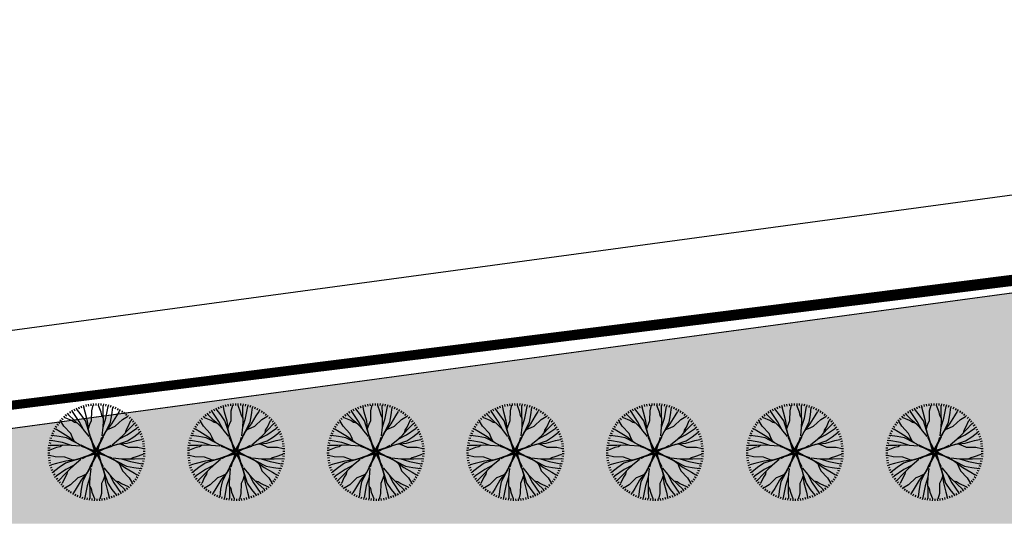
# Model space of a CAD drawing. Extents: x 523798 to 527376, y 2058501 to 2061478.
# Drawn here: x 527312 to 527334, y 2058679 to 2058690 of the extents above; entities that cross this region are included whole.
import ezdxf

# ---------------------------------------------------------------- set-up
doc = ezdxf.new("R2010")
doc.units = 0
doc.header["$MEASUREMENT"] = 0
doc.linetypes.add('111', pattern=[1.9, 0.2, -1.7])
doc.layers.get('0').update_dxf_attribs({"linetype": 'CONTINUOUS'})
doc.layers.get('DEFPOINTS').update_dxf_attribs({"linetype": 'CONTINUOUS'})
for name, color, linetype in [('CONGTRINH', 4, 'CONTINUOUS'), ('DIM', 7, 'CONTINUOUS'), ('HACH', 250, 'CONTINUOUS'), ('NV-LONGDUONG', 7, 'CONTINUOUS'), ('SO', 2, 'CONTINUOUS')]:
    doc.layers.add(name, color=color, linetype=linetype)
doc.styles.add('VNSIMLI', font='VNSIMLI', dxfattribs={"width": 0.7})
doc.dimstyles.new('COPY_2__OF_K25', dxfattribs={"dimtxt": 1.3, "dimasz": 0.005, "dimexe": 0, "dimexo": 0, "dimgap": 0.7, "dimtad": 1, "dimzin": 1, "dimtxsty": 'VNSIMLI', "dimblk1": '1', "dimblk2": '1', "dimsah": 1, "dimcen": 0, "dimdle": 80, "dimclrd": 27, "dimclre": 27, "dimclrt": 7, "dimazin": 3, "dimtfac": 1, "dimtix": 1, "dimtmove": 0, "dimatfit": 3, "dimtolj": 1, "dimtzin": 0})

# ---------------------------------------------------------------- blocks, each defined once
blk = doc.blocks.new('15-_MB6M-2')
for p, q in [((-1905.797999992501, 2959.933495113859), (-1824.114000017289, 2834.137495113595)), ((-1745.105999987572, 3058.423495111987), (-1670.105999987572, 2928.511495113111)), ((-1579.464000009466, 3148.345495112648), (-1511.369999998715, 3014.701495112007)), ((-1409.363999997731, 3229.483495112567), (-1348.350000008941, 3092.461495112133)), ((-1235.226000007242, 3301.609495113138), (-1181.466000003275, 3161.569495112548)), ((-1191.797999991104, 2757.709495112562), (-1214.483999996446, 3187.477495112893)), ((-1057.560000009835, 3364.519495112967), (-1011.216000001878, 3221.863495112979)), ((-876.8520000041462, 3418.06349511366), (-838.0379999871366, 3273.169495113456)), ((-497.9159999988042, 2859.883495113667), (-817.7460000151768, 3271.23149511221)), ((-693.5820000129752, 3462.061495113216), (-662.3999999952503, 3315.337495113403)), ((-508.2600000081584, 3496.393495112483), (-484.805999987293, 3348.24149511382)), ((-306.0060000163503, 2768.461495113792), (-497.9159999988042, 3362.63549511254)), ((-321.4020000072196, 3521.005495112826), (-305.7300000102259, 3371.827495113888)), ((-133.5180000169203, 3535.801495112304), (-125.6640000035986, 3385.999495113851)), ((-18.14399999566376, 2539.945495113119), (-114.107999985572, 3408.337495112704)), ((54.89400001242757, 3540.721495112433), (54.89400001242757, 3390.721495112433)), ((243.3119999826886, 3535.801495112304), (235.4580000042915, 3385.999495113851)), ((333.6720000137575, 2905.585495113832), (237.7259999862872, 3454.039495112869)), ((431.1960000079125, 3521.005495112826), (415.5240000109188, 3371.827495113888)), ((525.5700000096112, 2265.703495112888), (685.4939999990165, 2951.287495111814)), ((618.0540000088513, 3496.393495112483), (594.5999999879859, 3348.24149511382)), ((685.4939999990165, 2951.287495111814), (781.4579999889247, 3316.933495112375)), ((803.3760000136681, 3462.061495113216), (772.1939999959432, 3315.337495113403)), ((986.6460000048392, 3418.06349511366), (947.8260000119917, 3273.169495113456)), ((1167.354000010528, 3364.519495112967), (1121.01000000257, 3221.863495112979)), ((1165.266000002157, 2814.181495113502), (1453.109999990556, 3134.101495112322)), ((1345.020000007935, 3301.609495113138), (1291.260000003967, 3161.569495112548)), ((1519.151999987662, 3229.483495112567), (1458.144000009634, 3092.461495112133)), ((1689.258000010159, 3148.345495112648), (1621.163999999408, 3014.701495112007)), ((1728.149999992456, 2395.76549511234), (1792.860000010114, 2912.803495112661)), ((1854.894000012428, 3058.423495111987), (1779.894000012428, 2928.511495113111)), ((2015.591999993194, 2959.933495113859), (1933.907999983057, 2834.137495113595)), ((-2742.827999987639, 2206.26749511261), (-2626.259999989998, 2111.881495113397)), ((-2620.421999995597, 2349.589495113236), (-2508.948000019882, 2249.227495112194)), ((-1834.680000005756, 1726.993495112169), (-2516.580000019167, 2273.197495113476)), ((-2490.689999994356, 2486.311495112517), (-2384.615999995731, 2380.237495113892)), ((-2353.967999992892, 2616.043495113758), (-2253.60600000713, 2504.569495111849)), ((-1844.454000005499, 2234.323495113262), (-2300.11199999135, 2554.2974951129)), ((-2210.652000003029, 2738.449495112349), (-2116.260000003967, 2621.881495112524)), ((-2061.126000015065, 2853.181495112716), (-1972.962000011466, 2731.83749511349)), ((-1411.392000003252, 1891.729495113163), (-1844.454000005499, 2234.323495113262)), ((-1627.991999988444, 2515.423495112685), (-1818.696000007913, 2841.811495111819)), ((-1256.303999992087, 1917.565495113144), (-1627.991999988444, 2515.423495112685)), ((-988.1100000115111, 2056.471495111822), (-1191.797999991104, 2757.709495112562)), ((-369.9840000132099, 2631.349495113449), (-497.9159999988042, 2859.883495113667)), ((-210.05999998888, 2494.237495113106), (-369.9840000132099, 2631.349495113449)), ((-146.0819999920204, 2311.411495112901), (-306.0060000163503, 2768.461495113792)), ((-18.14399999566376, 1854.361495112011), (-146.0819999920204, 2311.411495112901)), ((-18.14399999566376, 1854.361495112011), (-18.14399999566376, 2539.945495113119)), ((269.6939999819733, 1625.845495113521), (397.6320000132546, 2357.113495113066)), ((269.6939999819733, 1580.125495113811), (525.5700000096112, 2265.703495112888)), ((397.6320000132546, 2357.113495113066), (333.6720000137575, 2905.585495113832)), ((813.4259999846108, 2174.299495112558), (1165.266000002157, 2814.181495113502)), ((1589.100000006147, 1759.18349511316), (1799.213999987114, 2195.449495113047)), ((1657.032000005711, 2143.723495112266), (1728.149999992456, 2395.76549511234)), ((1799.213999987114, 2195.449495113047), (2083.65000000922, 2751.28349511337)), ((1841.159999999218, 1830.301495113003), (2387.364000000525, 2512.201495113317)), ((2170.919999980833, 2853.181495112716), (2082.750000001397, 2731.83749511349)), ((2320.439999992959, 2738.449495112349), (2226.047999993898, 2621.881495112524)), ((2348.495999991428, 1840.075495112746), (2668.469999986701, 2295.733495113876)), ((2463.755999982823, 2616.043495113758), (2363.400000007823, 2504.569495111849)), ((2600.483999995049, 2486.311495112517), (2494.409999996424, 2380.237495113892)), ((2730.21599999629, 2349.589495113236), (2618.736000009812, 2249.227495112194)), ((2852.621999988332, 2206.26749511261), (2736.05399999069, 2111.881495113397)), ((-3152.72399999667, 1575.085495112347), (-3019.079999998212, 1506.99149511251)), ((-3062.802000017837, 1740.721495112433), (-2932.890000008047, 1665.721495112433)), ((-2964.312000002246, 1901.419495112845), (-2838.516000006348, 1819.735495113622)), ((-2400.144000013825, 1613.977495112107), (-2917.182000016328, 1678.687495112303)), ((-2857.560000009835, 2056.747495113581), (-2736.216000001878, 1968.583495112165)), ((-2199.8280000058, 1685.041495113313), (-2755.661999993026, 1969.477495113591)), ((-2148.102000018116, 1542.859495112265), (-2400.144000013825, 1613.977495112107)), ((-1763.56200001901, 1474.927495112701), (-2199.8280000058, 1685.041495113313)), ((-1938.059999991674, 1558.975495113322), (-2148.102000018116, 1542.859495112265)), ((-1349.910000013188, 1242.217495113204), (-1834.680000005756, 1726.993495112169)), ((-1349.910000013188, 1242.217495113204), (-1763.56200001901, 1474.927495112701)), ((-984.7560000023805, 1284.169495112059), (-1411.392000003252, 1891.729495113163)), ((-952.44000001112, 1251.853495112067), (-1256.303999992087, 1917.565495113144)), ((-1036.488000000827, 1426.351495113107), (-1017.149999993853, 1768.88549511254)), ((-1017.149999993853, 1768.88549511254), (-988.1100000115111, 2056.471495111822)), ((109.7879999899305, 1214.497495112795), (-18.14399999566376, 1854.361495112011)), ((-18.14399999566376, 117.5654951131437), (269.6939999819733, 1580.125495113811)), ((173.7479999894276, 1168.777495113085), (269.6939999819733, 1625.845495113521)), ((333.6720000137575, 1762.951495111833), (589.5480000064708, 1991.485495112051)), ((589.5480000064708, 1991.485495112051), (813.4259999846108, 2174.299495112558)), ((1356.39000000665, 1345.525495111855), (1841.159999999218, 1830.301495113003)), ((1356.39000000665, 1345.525495111855), (1589.100000006147, 1759.18349511316)), ((1673.147999995854, 1933.681495112018), (1657.032000005711, 2143.723495112266)), ((2005.902000004426, 1407.013495112682), (2348.495999991428, 1840.075495112746)), ((2031.738000002224, 1251.925495112431), (2629.596000001766, 1623.607495113305)), ((2629.596000001766, 1623.607495113305), (2955.984000011813, 1814.311495113128)), ((2967.354000010528, 2056.747495113581), (2846.01000000257, 1968.583495112165)), ((3074.106000002939, 1901.419495112845), (2948.310000007041, 1819.735495113622)), ((3172.595999983605, 1740.721495112433), (3042.68400000874, 1665.721495112433)), ((3262.517999997362, 1575.085495112347), (3128.867999988142, 1506.99149511251)), ((-3422.441999986768, 872.4734951135761), (-3277.547999995295, 833.6534951119975)), ((-3368.903999996837, 1053.181495112716), (-3226.241999992635, 1006.83749511349)), ((-3305.988000018988, 1230.847495112306), (-3165.948000003118, 1177.087495112704)), ((-3233.86200000532, 1404.979495113861), (-3096.846000000369, 1343.971495111822)), ((-2818.560000008438, 1051.093495113077), (-3138.480000011623, 1338.93749511239)), ((-2178.67799999658, 699.2594951128413), (-2818.560000008438, 1051.093495113077)), ((-806.9819999858737, 880.2194951121637), (-1349.910000013188, 1242.217495113204)), ((-729.4379999977536, 893.1314951133972), (-984.7560000023805, 1284.169495112059)), ((-121.7999999877065, 14.11349511376466), (-952.44000001112, 1251.853495112067)), ((-31.34399999398738, 104.5874951135775), (-742.3439999925904, 815.581495112332)), ((-108.8939999928698, 91.65749511279864), (-706.8240000167862, 915.7634951135551)), ((45.81600000383332, 163.273495113157), (205.7399999932386, 1168.777495113085)), ((109.7879999899305, 117.5654951131437), (109.7879999899305, 1123.07549511292)), ((128.285999991931, 117.4214951124159), (1366.019999992568, 948.0614951118187)), ((218.7540000071749, 26.96549511214835), (929.7540000057779, 737.9654951129341)), ((994.3919999990612, 802.6034951127658), (1356.39000000665, 1345.525495111855)), ((1007.297999993898, 725.0594951137318), (1398.341999994591, 980.3774951118103)), ((1366.019999992568, 948.0614951118187), (2031.738000002224, 1251.925495112431)), ((1398.341999994591, 980.3774951118103), (2005.902000004426, 1407.013495112682)), ((1540.524000010919, 1032.103495112591), (1883.057999995071, 1012.771495112014)), ((1883.057999995071, 1012.771495112014), (2170.644000009634, 983.7314951122098)), ((2170.644000009634, 983.7314951122098), (2871.881999995094, 1187.413495113782)), ((2871.881999995094, 1187.413495113782), (3301.649999991059, 1210.105495112424)), ((2974.055999983102, 493.5374951125996), (3385.404000012204, 813.3674951136927)), ((3343.656000006013, 1404.979495113861), (3206.633999990299, 1343.971495111822)), ((3415.776000008918, 1230.847495112306), (3275.742000003811, 1177.087495112704)), ((3478.691999986768, 1053.181495112716), (3336.035999993328, 1006.83749511349)), ((3532.235999987461, 872.4734951135761), (3387.341999995988, 833.6534951119975)), ((-3540.178200008813, 129.1394951132534), (-3390.377999993507, 121.2854951130284)), ((-3525.383999990299, 317.0234951122839), (-3376.20599999791, 301.3514951131074)), ((-3500.771999987774, 503.8814951132226), (-3352.625999995507, 480.4274951120024)), ((-3466.440000012517, 689.2034951136739), (-3319.721999997273, 658.0214951134112)), ((-2909.963999991305, 219.4994951137633), (-3458.423999988008, 123.5534951124864)), ((-2955.666000000201, 571.321495112119), (-3321.312000020407, 667.2854951129411)), ((-2270.08799999021, 411.3974951117998), (-2955.666000000201, 571.321495112119)), ((-2361.492000008002, 283.4594951132603), (-2909.963999991305, 219.4994951137633)), ((-1630.224000010639, 155.5274951123865), (-2361.492000008002, 283.4594951132603)), ((-1584.504000004381, 155.5274951123865), (-2270.08799999021, 411.3974951117998)), ((-1995.864000020083, 475.375495113025), (-2178.67799999658, 699.2594951128413)), ((-1767.330000002403, 219.4994951137633), (-1995.864000020083, 475.375495113025)), ((-1173.156000010204, 59.57549511344405), (-1630.224000010639, 155.5274951123865)), ((-121.9440000015311, -132.3165048869269), (-1584.504000004381, 155.5274951123865)), ((-167.6519999862649, -68.35650488742976), (-1173.156000010204, 91.56749511288945)), ((-30.5400000186637, 59.57549511344405), (-167.6519999862649, -68.35650488742976)), ((-58.39200000045821, 33.40949511306826), (-157.7099999994971, -125.6505048872496)), ((40.33799999160692, 86.36549511333578), (-142.3799999873154, 44.12549511302495)), ((-78.51600002031773, 0.9494951123488136), (-133.3020000136457, -178.4025048861222)), ((78.53399998275563, 85.17749511278816), (-108.8939999928698, 91.65749511279864)), ((-95.10599998757243, -59.27850488756667), (-18.14399999566376, 117.5654951131437)), ((147.5819999934174, 54.01349511207081), (-11.47800001781434, 153.325495113444)), ((173.7479999894276, 26.16149511281401), (45.81600000383332, 163.273495113157)), ((200.5379999871366, -44.71650488654268), (158.2980000064708, 138.0014951120247)), ((168.1860000011511, -151.9665048882016), (267.4979999894276, 7.099495111964643)), ((188.3040000102483, -119.5005048876337), (243.0900000035763, 59.85149511302006)), ((199.349999986589, -82.91250488642254), (205.8299999800511, 104.5094951133651)), ((205.8299999800511, 104.5094951133651), (1029.930000007153, 702.4454951131193)), ((231.738000002224, 13.76549511382473), (1694.291999994311, -274.0785048876714)), ((1328.66999998223, -114.1725048868975), (1968.533999996725, 13.76549511382473)), ((1968.533999996725, 13.76549511382473), (2425.577999989036, 141.7034951123642)), ((1968.533999996725, 13.76549511382473), (2654.112000006717, 13.76549511382473)), ((2425.577999989036, 141.7034951123642), (2882.62799999211, 301.6274951126834)), ((2608.409999997821, 205.6754951137409), (2745.522000000346, 365.5994951118773)), ((2654.112000006717, 13.76549511382473), (3522.510000003967, 109.7294951124641)), ((2745.522000000346, 365.5994951118773), (2974.055999983102, 493.5374951125996)), ((2882.62799999211, 301.6274951126834), (3476.807999995071, 493.5374951125996)), ((3576.23400001321, 689.2034951136739), (3429.509999987204, 658.0214951134112)), ((3610.565999988467, 503.8814951132226), (3462.413999985438, 480.4274951120024)), ((3635.177999990992, 317.0234951122839), (3485.999999998603, 301.3514951131074)), ((3649.96800001245, 129.1394951132534), (3500.1719999942, 121.2854951130284)), ((-3545.103600004222, -59.27850488756667), (-3395.105999987572, -59.27850488756667)), ((-3540.178200008813, -247.6905048863555), (-3390.377999993507, -239.8365048861306)), ((-3525.383999990299, -435.5745048875688), (-3376.20599999791, -419.9025048862095)), ((-3500.771999987774, -622.4325048863248), (-3352.625999995507, -598.9785048872873)), ((-2544.324000016786, -132.3165048869269), (-3412.716000003275, -228.280504887749)), ((-2772.840000002179, -420.1785048879683), (-3367.013999994379, -612.0885048878845)), ((-2864.262000017334, -612.0885048878845), (-3275.610000011511, -931.9185048867948)), ((-2635.727999999654, -484.1565048870107), (-2864.262000017334, -612.0885048878845)), ((-2315.789999999106, -260.2545048876491), (-2772.840000002179, -420.1785048879683)), ((-2498.62200000789, -324.226504886843), (-2635.727999999654, -484.1565048870107)), ((-1858.739999996033, -132.3165048869269), (-2544.324000016786, -132.3165048869269)), ((-1858.739999996033, -132.3165048869269), (-2315.789999999106, -260.2545048876491)), ((-1218.876000016462, -4.37850488620461), (-1858.739999996033, -132.3165048869269)), ((-18.49199999123812, -235.9725048877008), (-1256.232000002638, -1066.612504887104)), ((-121.9440000015311, -4.37850488620461), (-1127.454000001308, -4.37850488620461)), ((-96.03600001428276, -223.0665048863157), (-920.142000017222, -820.9965048862214)), ((-108.9660000172444, -145.5165048874333), (-819.9660000158474, -856.5165048882191)), ((127.9379999963567, -236.1165048862458), (-159.9059999920428, -1698.676504886913)), ((-89.55599998589605, -35.63850488667958), (-96.03600001428276, -223.0665048863157)), ((63.97799999685958, -281.8245048862591), (-95.9459999925457, -1287.328504886187)), ((-90.74399998644367, -73.83450488655944), (-48.50400000577793, -256.5525048873096)), ((-63.95999999949709, -144.7125048880989), (63.97799999685958, -281.8245048862591)), ((-63.95999999949709, -144.7125048880989), (63.97799999685958, -281.8245048862591)), ((-37.79400000348687, -172.5645048873557), (121.2719999835826, -271.8765048865462)), ((0, -236.1165048862458), (0, -1241.626504888205)), ((31.25999998301268, -203.7285048880731), (218.6819999828003, -210.2085048880836)), ((69.44999999832362, -204.9165048864379), (252.1739999880083, -162.6765048861271)), ((69.44999999832362, -204.9165048864379), (252.1739999880083, -162.6765048861271)), ((140.333999984432, -178.1265048865462), (277.44000001112, -50.19450488785515)), ((141.1379999946803, -223.1385048866796), (852.1379999932833, -934.132504887617)), ((218.6819999828003, -210.2085048880836), (816.6120000067167, -1034.314504886657)), ((231.5939999883994, -132.6645048868668), (1062.234000011813, -1370.404504887352)), ((231.738000002224, -114.1725048868975), (1237.241999991238, -114.1725048868975)), ((277.44000001112, -50.19450488785515), (1282.950000010896, -210.1185048881744)), ((1282.950000010896, -178.1265048865462), (1740.018000011332, -274.0785048876714)), ((1694.291999994311, -274.0785048876714), (2379.87599998014, -529.9485048870847)), ((1740.018000011332, -274.0785048876714), (2471.286000008695, -402.0105048863625)), ((1877.124000003096, -338.0565048867138), (2105.657999985851, -593.9265048861271)), ((2105.657999985851, -593.9265048861271), (2288.471999997273, -817.8105048881262)), ((2379.87599998014, -529.9485048870847), (3065.460000000894, -689.8725048874039)), ((2471.286000008695, -402.0105048863625), (3019.757999991998, -338.0565048867138)), ((3019.757999991998, -338.0565048867138), (3568.212000012863, -242.1045048877713)), ((3065.460000000894, -689.8725048874039), (3431.105999986175, -785.836504888226)), ((3610.565999988467, -622.4325048863248), (3462.413999985438, -598.9785048872873)), ((3635.177999990992, -435.5745048875688), (3485.999999998603, -419.9025048862095)), ((3649.96800001245, -247.6905048863555), (3500.1719999942, -239.8365048861306)), ((3654.894000012428, -59.27850488756667), (3504.894000012428, -59.27850488756667)), ((-3466.440000012517, -807.754504886776), (-3319.721999997273, -776.5725048865133)), ((-3422.441999986768, -991.0245048866782), (-3277.547999995295, -952.2105048871308)), ((-3368.903999996837, -1171.732504888001), (-3226.241999992635, -1125.388504886592)), ((-3305.988000018988, -1349.398504887591), (-3165.948000003118, -1295.638504887989)), ((-2762.087999994401, -1305.970504886733), (-3191.855999990366, -1328.656504887709)), ((-2060.850000008941, -1102.282504887495), (-2762.087999994401, -1305.970504886733)), ((-1921.944000001531, -1370.476504887716), (-2519.802000001073, -1742.158504886407)), ((-1773.263999994379, -1131.322504887299), (-2060.850000008941, -1102.282504887495)), ((-1256.232000002638, -1066.612504887104), (-1921.944000001531, -1370.476504887716)), ((-1288.547999993898, -1098.928504887095), (-1896.108000003733, -1525.564504887967)), ((-1430.730000010226, -1150.660504887725), (-1773.263999994379, -1131.322504887299)), ((-897.5100000039674, -843.610504886834), (-1288.547999993898, -1098.928504887095)), ((-884.5979999983683, -921.1545048880507), (-1246.596000005957, -1464.07650488714)), ((-63.95999999949709, -1287.328504886187), (-159.9059999920428, -1744.396504886623)), ((0, -1333.04850488808), (127.9379999963567, -1972.912504887296)), ((839.2259999876842, -1011.682504886499), (1094.550000003073, -1402.720504887344)), ((916.7759999865666, -998.7705048874486), (1459.698000003118, -1360.768504886306)), ((1062.234000011813, -1370.404504887352), (1366.09799999278, -2036.116504886246)), ((1094.550000003073, -1402.720504887344), (1521.186000003945, -2010.280504886265)), ((1459.698000003118, -1360.768504886306), (1944.474000006448, -1845.544504887454)), ((1459.698000003118, -1360.768504886306), (1873.350000008941, -1593.478504887986)), ((2288.471999997273, -817.8105048881262), (2928.354000009131, -1169.644504886179)), ((2928.354000009131, -1169.644504886179), (3248.274000012316, -1457.488504887675)), ((3415.776000008918, -1349.398504887591), (3275.742000003811, -1295.638504887989)), ((3478.691999986768, -1171.732504888001), (3336.035999993328, -1125.388504886592)), ((3532.235999987461, -991.0245048866782), (3387.341999995988, -952.2105048871308)), ((3576.23400001321, -807.754504886776), (3429.509999987204, -776.5725048865133)), ((-3233.86200000532, -1523.530504886963), (-3096.846000000369, -1462.522504887107)), ((-3152.72399999667, -1693.636504887632), (-3019.079999998212, -1625.542504887795)), ((-3062.802000017837, -1859.278504887567), (-2932.890000008047, -1784.278504887567)), ((-2964.312000002246, -2019.97050488813), (-2838.516000006348, -1938.286504886724)), ((-2857.560000009835, -2175.298504886683), (-2736.216000001878, -2087.13450488745)), ((-2519.802000001073, -1742.158504886407), (-2846.19000001112, -1932.868504888262)), ((-2238.701999990735, -1958.62650488803), (-2558.675999986008, -2414.284504886979)), ((-1731.372000009287, -1948.852504886105), (-2277.576000010595, -2630.752504886419)), ((-1896.108000003733, -1525.564504887967), (-2238.701999990735, -1958.62650488803)), ((-1246.596000005957, -1464.07650488714), (-1731.372000009287, -1948.852504886105)), ((-1479.306000005454, -1877.734504886263), (-1689.419999986421, -2314.000504886149)), ((-1563.353999995161, -2052.232504887303), (-1547.238000005018, -2262.274504887551)), ((-1246.596000005957, -1464.07650488714), (-1479.306000005454, -1877.734504886263)), ((-479.7540000057779, -2110.036504887335), (-703.6379999946803, -2292.850504887843)), ((-223.8839999889024, -1881.502504887118), (-479.7540000057779, -2110.036504887335)), ((-159.9059999920428, -1698.676504886913), (-415.7760000089183, -2384.254504888173)), ((-159.9059999920428, -1744.396504886623), (-287.8380000125617, -2475.664504886168)), ((127.9379999963567, -1972.912504887296), (127.9379999963567, -2658.496504886221)), ((127.9379999963567, -1972.912504887296), (255.869999981951, -2429.962504888186)), ((1126.943999994546, -1887.436504887824), (1097.904000012204, -2175.022504887107)), ((1097.904000012204, -2175.022504887107), (1301.585999981035, -2876.260504887847)), ((1146.275999990758, -1544.902504886209), (1126.943999994546, -1887.436504887824)), ((1366.09799999278, -2036.116504886246), (1737.780000013299, -2633.97450488797)), ((1521.186000003945, -2010.280504886265), (1954.248000006191, -2352.874504886364)), ((1873.350000008941, -1593.478504887986), (2309.622000006493, -1803.592504886416)), ((1944.474000006448, -1845.544504887454), (2626.373999984935, -2391.748504886578)), ((2047.853999992367, -1677.526504886424), (2257.890000008047, -1661.41050488755)), ((2257.890000008047, -1661.41050488755), (2509.937999979593, -1732.528504887392)), ((2309.622000006493, -1803.592504886416), (2865.455999993719, -2088.028504886694)), ((2509.937999979593, -1732.528504887392), (3026.970000006258, -1797.238504887588)), ((2967.354000010528, -2175.298504886683), (2846.01000000257, -2087.13450488745)), ((3074.106000002939, -2019.97050488813), (2948.310000007041, -1938.286504886724)), ((3172.595999983605, -1859.278504887567), (3042.68400000874, -1784.278504887567)), ((3262.517999997362, -1693.636504887632), (3128.867999988142, -1625.542504887795)), ((3343.656000006013, -1523.530504886963), (3206.633999990299, -1462.522504887107)), ((-2742.827999987639, -2324.818504887895), (-2626.259999989998, -2230.432504886499)), ((-2620.421999995597, -2468.140504886338), (-2508.948000019882, -2367.778504887479)), ((-2490.689999994356, -2604.862504887802), (-2384.615999995731, -2498.788504886994)), ((-2353.967999992892, -2734.59450488686), (-2253.60600000713, -2623.120504887134)), ((-2210.652000003029, -2857.000504887634), (-2116.260000003967, -2740.432504887809)), ((-2061.126000015065, -2971.732504888001), (-1972.962000011466, -2850.388504886592)), ((-1689.419999986421, -2314.000504886149), (-1973.856000008527, -2869.834504886472)), ((-1618.355999991763, -2514.316504887625), (-1683.066000009421, -3031.354504887946)), ((-1547.238000005018, -2262.274504887551), (-1618.355999991763, -2514.316504887625)), ((-703.6379999946803, -2292.850504887843), (-1055.472000001464, -2932.732504886604)), ((-415.7760000089183, -2384.254504888173), (-575.6999999983236, -3069.838504887099)), ((-287.8380000125617, -2475.664504886168), (-223.8839999889024, -3024.136504886934)), ((127.9379999963567, -2658.496504886221), (223.9019999862649, -3526.890304886416)), ((255.869999981951, -2429.962504888186), (415.7940000062808, -2887.012504886894)), ((319.8480000137351, -2612.788504886208), (479.7720000031404, -2749.900504886551)), ((415.7940000062808, -2887.012504886894), (607.7099999994971, -3481.187104888028)), ((479.7720000031404, -2749.900504886551), (607.7099999994971, -2978.434504886769)), ((1301.585999981035, -2876.260504887847), (1324.271999986377, -3306.028504888178)), ((1737.780000013299, -2633.97450488797), (1928.483999997843, -2960.362504887104)), ((1954.248000006191, -2352.874504886364), (2409.905999992043, -2672.848504888185)), ((2170.919999980833, -2971.732504888001), (2082.750000001397, -2850.388504886592)), ((2320.439999992959, -2857.000504887634), (2226.047999993898, -2740.432504887809)), ((2463.755999982823, -2734.59450488686), (2363.400000007823, -2623.120504887134)), ((2600.483999995049, -2604.862504887802), (2494.409999996424, -2498.788504886994)), ((2730.21599999629, -2468.140504886338), (2618.736000009812, -2367.778504887479)), ((2852.621999988332, -2324.818504887895), (2736.05399999069, -2230.432504886499)), ((-1905.797999992501, -3078.484504886961), (-1824.114000017289, -2952.688504886697)), ((-1745.105999987572, -3176.974504887272), (-1670.105999987572, -3047.062504886213)), ((-1579.464000009466, -3266.896504887933), (-1511.369999998715, -3133.252504887292)), ((-1409.363999997731, -3348.032704887242), (-1348.350000008941, -3211.012504887418)), ((-1055.472000001464, -2932.732504886604), (-1343.315999989863, -3252.652504887606)), ((-1235.226000007242, -3420.158104887611), (-1181.466000003275, -3280.120504887833)), ((-1057.560000009835, -3483.073504887085), (-1011.216000001878, -3340.415704886487)), ((-876.8520000041462, -3536.613304886356), (-838.0379999871366, -3391.721704886964)), ((-693.5820000129752, -3580.613704886724), (-662.3999999952503, -3433.890904887317)), ((-575.6999999983236, -3069.838504887099), (-671.6639999882318, -3435.483904887456)), ((-508.2600000081584, -3614.945704888174), (-484.805999987293, -3466.795504887938)), ((-321.4020000072196, -3639.555304887705), (-305.7300000102259, -3490.379104887194)), ((-223.8839999889024, -3024.136504886934), (-127.9319999855943, -3572.593504886987)), ((-133.5180000169203, -3654.350104886777), (-125.6640000035986, -3504.551704887359)), ((54.89400001242757, -3659.275504886551), (54.89400001242757, -3509.275504886551)), ((243.3119999826886, -3654.350104886777), (235.4580000042915, -3504.551704887359)), ((431.1960000079125, -3639.555304887705), (415.5240000109188, -3490.379104887194)), ((618.0540000088513, -3614.945704888174), (594.5999999879859, -3466.795504887938)), ((607.7099999994971, -2978.434504886769), (927.5399999809451, -3389.781304887088)), ((803.3760000136681, -3580.613704886724), (772.1939999959432, -3433.890904887317)), ((986.6460000048392, -3536.613304886356), (947.8260000119917, -3391.721704886964)), ((1167.354000010528, -3483.073504887085), (1121.01000000257, -3340.415704886487)), ((1345.020000007935, -3420.158104887611), (1291.260000003967, -3280.120504887833)), ((1519.151999987662, -3348.032704887242), (1458.144000009634, -3211.012504887418)), ((1689.258000010159, -3266.896504887933), (1621.163999999408, -3133.252504887292)), ((1854.894000012428, -3176.974504887272), (1779.894000012428, -3047.062504886213)), ((2015.591999993194, -3078.484504886961), (1933.907999983057, -2952.688504886697))]:
    blk.add_line(p, q)
for radius in [149.9994, 93.74940000000001, 74.99940000000001]:
    blk.add_circle((54.89400001242757, -59.27850488756667), radius)
blk = doc.blocks.new('1')
at = {"color": 27}
blk.add_line((0, 0), (223.160049527818, 0), dxfattribs=at)
at = {"layer": 'DIM', "color": 7}
blk.add_lwpolyline([(69.76692097479099, 33.00951079478182), (33.00951079477818, 69.76692097478735), (-69.76692097478372, -33.00951079477454), (-33.0095107947709, -69.76692097478008)], close=True, dxfattribs=at)
blk.add_solid([(-69.76692097478372, -33.00951079477454), (33.0095107947709, 69.76692097479827), (-33.0095107947709, -69.76692097478008), (69.76692097478372, 33.00951079479273)], dxfattribs=at)
blk = doc.blocks.new('*D169')
at = {"layer": 'DEFPOINTS', "color": 0}
for p in [(527360.1604736277, 2058689.882556636), (527360.4513001647, 2058687.735450416), (527234.3073145176, 2058670.649188838)]:
    blk.add_point(p, dxfattribs=at)
at = {"layer": 'NV-LONGDUONG', "color": 27}
for p, q in [((527234.0214427351, 2058672.796966181), (527360.1555188731, 2058689.881885512)), ((527360.4513001647, 2058687.735450416), (527360.1604736276, 2058689.882556636)), ((527234.3073145174, 2058670.649188838), (527234.0164879805, 2058672.796295058))]:
    blk.add_line(p, q, dxfattribs=at)
at = {"layer": 'NV-LONGDUONG', "color": 27, "xscale": 0.005, "yscale": 0.005, "zscale": 0.005}
for p, rotation in [((527360.1604736276, 2058689.882556636), 7.713794063710168), ((527234.0164879805, 2058672.796295058), 187.7137940637102)]:
    blk.add_blockref('1', p, dxfattribs=dict(at, rotation=rotation))
at = {"layer": 'NV-LONGDUONG', "color": 4, "insert": (527297.182438138, 2058680.645760207), "char_height": 0.8, "attachment_point": 5, "rotation": 187.71379406371017, "style": 'VNSIMLI'}
blk.add_mtext('\\A1;127.30', dxfattribs=at)
blk = doc.blocks.new('*D170')
at = {"layer": 'DEFPOINTS', "color": 0}
for p in [(527360.4513001654, 2058687.735450418), (527327.9509222816, 2058531.071140533), (527330.6246665512, 2058530.516466025)]:
    blk.add_point(p, dxfattribs=at)
at = {"layer": 'NV-LONGDUONG', "color": 27}
for p, q in [((527360.4513001654, 2058687.735450418), (527363.125044435, 2058687.180775909)), ((527363.1240287978, 2058687.175880148), (527330.6256821883, 2058530.521361786)), ((527327.9509222816, 2058531.071140534), (527330.6246665512, 2058530.516466025))]:
    blk.add_line(p, q, dxfattribs=at)
at = {"layer": 'NV-LONGDUONG', "color": 27, "xscale": 0.005, "yscale": 0.005, "zscale": 0.005}
for p, rotation in [((527363.125044435, 2058687.180775909), 78.28009697901068), ((527330.6246665512, 2058530.516466025), 258.2800969790106)]:
    blk.add_blockref('1', p, dxfattribs=dict(at, rotation=rotation))
at = {"layer": 'NV-LONGDUONG', "color": 4, "insert": (527347.5602621092, 2058608.706431759), "char_height": 0.8, "attachment_point": 5, "rotation": 258.28009697901064, "style": 'VNSIMLI'}
blk.add_mtext('\\A1;160.00', dxfattribs=at)
blk = doc.blocks.new('*D175')
at = {"layer": 'DEFPOINTS', "color": 0}
for p in [(527360.4513001647, 2058687.735450416), (527360.4513001647, 2058687.735450416), (527353.5473298128, 2058683.548343458), (527234.3073145173, 2058670.649188837), (527327.9509222816, 2058531.071140533)]:
    blk.add_point(p, dxfattribs=at)
at = {"layer": 'NV-LONGDUONG', "color": 27}
blk.add_arc((527360.4513001643, 2058687.735450416), 8.074445572010953, 187.7492737637288, 258.2446172797315, dxfattribs=at)
at = {"layer": 'NV-LONGDUONG', "color": 27, "xscale": 0.005, "yscale": 0.005, "zscale": 0.005}
for p, rotation in [((527352.4499209482, 2058686.651659876), 97.73153391400238), ((527358.8111587147, 2058679.829338393), 348.2623571294578)]:
    blk.add_blockref('1', p, dxfattribs=dict(at, rotation=rotation))
at = {"layer": 'NV-LONGDUONG', "color": 4, "insert": (527354.0337579052, 2058681.751635041), "char_height": 0.8, "attachment_point": 5, "rotation": 132.9969455217401, "style": 'VNSIMLI'}
blk.add_mtext('\\A1;70.57°', dxfattribs=at)
blk = doc.blocks.new('*D176')
at = {"layer": 'DEFPOINTS', "color": 0}
for p in [(527360.4513001643, 2058687.735450416), (527234.3073145174, 2058670.649188836), (527234.3073145174, 2058670.649188836), (527235.951036757, 2058668.076129805), (527234.3073145188, 2058570.764641501)]:
    blk.add_point(p, dxfattribs=at)
at = {"layer": 'NV-LONGDUONG', "color": 27}
blk.add_arc((527234.3073145176, 2058670.649188837), 3.053269653768028, 270.0938269345817, 7.61996713053488, dxfattribs=at)
at = {"layer": 'NV-LONGDUONG', "color": 27, "xscale": 0.005, "yscale": 0.005, "zscale": 0.005}
for p, rotation in [((527237.3329548704, 2058671.059013231), 97.66688059741816), ((527234.3073145176, 2058667.595919183), 180.0469134676984)]:
    blk.add_blockref('1', p, dxfattribs=dict(at, rotation=rotation))
at = {"layer": 'NV-LONGDUONG', "color": 4, "insert": (527237.133784203, 2058668.179755255), "char_height": 0.8, "attachment_point": 5, "rotation": 228.85689703261187, "style": 'VNSIMLI'}
blk.add_mtext('\\A1;97.71°', dxfattribs=at)
blk = doc.blocks.new('*D179')
at = {"layer": 'DEFPOINTS', "color": 0}
for p in [(527360.4513001645, 2058687.735450416), (527254.0295865234, 2058546.406256984), (527326.5887869167, 2058535.194659475), (527327.9509222812, 2058531.071140533), (527327.9509222812, 2058531.071140533)]:
    blk.add_point(p, dxfattribs=at)
at = {"layer": 'NV-LONGDUONG', "color": 27}
blk.add_arc((527327.9509222814, 2058531.071140532), 4.342674431142045, 78.34606529380449, 168.2141566973371, dxfattribs=at)
at = {"layer": 'NV-LONGDUONG', "color": 27, "xscale": 0.005, "yscale": 0.005, "zscale": 0.005}
for p, rotation in [((527328.8330386166, 2058535.323280227), 348.3130811364688), ((527323.6987821547, 2058531.953254787), 258.2471408546728)]:
    blk.add_blockref('1', p, dxfattribs=dict(at, rotation=rotation))
at = {"layer": 'NV-LONGDUONG', "color": 4, "insert": (527325.9520678793, 2058534.11640868), "char_height": 0.8, "attachment_point": 5, "rotation": 213.2801109956255, "style": 'VNSIMLI'}
blk.add_mtext('\\A1;90.00°', dxfattribs=at)

msp = doc.modelspace()

# ---------------------------------------------------------------- hatches: boundary and pattern name
h = msp.add_hatch()
h.set_pattern_fill('GRASS', color=98, scale=0.3, angle=-36.2904856244253, style=0)
h.set_pattern_definition([(270, (527277.3780620544, 2058645.846606979), (0.2121320342997888, -0.2121320343002112), [0.05624999999999999, -0.3680140688999999]), (224.999999999943, (527277.3780620544, 2058645.846606979), (0.2121320343557531, -0.2121320343561754), [0.05624999999999999, -0.24375]), (314.9999999999429, (527277.3780620544, 2058645.846606979), (0.2121320343561754, 0.2121320343557531), [0.05624999999999999, -0.24375])])
h.paths.add_polyline_path([(527286.4513368554, 2058675.178333245), (527286.4513368547, 2058676.118333243), (527295.8913368535, 2058676.118333243), (527295.891336854, 2058675.178333244)], flags=16)
edge = h.paths.add_edge_path(flags=0)
edge.add_arc((527298.4011232613, 2058675.714609998), 1.376621743859272, 180.0000000043321, 359.9999999993892)
edge.add_arc((527298.4011232613, 2058675.714609998), 1.376621743859272, -6.108891376686977e-10, 180.0000000043321)
edge = h.paths.add_edge_path(flags=0)
edge.add_arc((527340.4073951592, 2058652.278404864), 1.376621743837285, -3.478718960631995e-09, 179.9999999965213)
edge.add_arc((527340.4073951592, 2058652.278404864), 1.376621743837285, 179.9999999965212, 359.9999999965213)
edge = h.paths.add_edge_path()
edge.add_line((527254.3121858373, 2058671.891814099), (527254.3190826065, 2058673.141978078))
edge.add_line((527254.3190826065, 2058673.141978078), (527265.0873145189, 2058673.082573063))
edge.add_line((527265.0873145189, 2058673.082573063), (527265.0873145185, 2058673.339021547))
edge.add_arc((527265.8073145184, 2058673.339021547), 0.7199999998059452, 89.99999997755629, 179.9999999979737, ccw=False)
edge.add_line((527265.8073145186, 2058674.059021547), (527300.5353591867, 2058674.059021547))
edge.add_arc((527300.5353591867, 2058674.339021547), 0.2800000004793333, 269.9999999914277, 359.9999999914277)
edge.add_line((527300.8153591872, 2058674.339021547), (527300.8153591856, 2058678.325842692))
edge.add_arc((527301.5353591858, 2058678.325842692), 0.7200000001725145, 90.00000002235868, 180.0000000223587, ccw=False)
edge.add_line((527301.5353591855, 2058679.045842692), (527352.8932448875, 2058679.045842693))
edge.add_line((527352.8932448875, 2058679.045842693), (527352.8932448875, 2058658.075842694))
edge.add_arc((527350.6732448878, 2058658.075842694), 2.219999999719418, -90.00000000850588, -2.527372089389246e-09, ccw=False)
edge.add_line((527350.6732448875, 2058655.855842694), (527338.421336854, 2058655.855842694))
edge.add_arc((527338.421336854, 2058654.075842694), 1.779999999995433, 89.9999999999523, 180.0000000029727)
edge.add_line((527336.641336854, 2058654.075842694), (527336.6413368538, 2058579.729248074))
edge.add_arc((527334.421336804, 2058579.72924808), 2.220000049838114, -11.719902937948518, -1.7812681107898243e-07, ccw=False)
edge.add_line((527336.5950549787, 2058579.278305159), (527334.8420250356, 2058570.82802722))
edge.add_arc((527333.6474592193, 2058571.075842695), 1.21999999978265, -89.99999999792362, -11.719903022845472, ccw=False)
edge.add_line((527333.6474592194, 2058569.855842696), (527330.4213368534, 2058569.855842696))
edge.add_line((527330.4213368533, 2058569.855842696), (527330.4213368531, 2058550.601675416))
edge.add_line((527330.4213368532, 2058550.601675416), (527329.5956245986, 2058546.621425062))
edge.add_line((527329.5956245984, 2058546.621425062), (527323.0850758094, 2058540.110876273))
edge.add_line((527323.0850758094, 2058540.110876273), (527321.1193189597, 2058542.076633121))
edge.add_line((527321.1193189597, 2058542.076633121), (527318.9979986182, 2058539.955312777))
edge.add_line((527318.9979986182, 2058539.955312777), (527316.8766782732, 2058542.07663312))
edge.add_line((527316.8766782732, 2058542.07663312), (527314.755357931, 2058539.955312778))
edge.add_line((527314.755357931, 2058539.955312778), (527312.6340375865, 2058542.07663312))
edge.add_line((527312.6340375865, 2058542.07663312), (527310.5127172436, 2058539.955312778))
edge.add_line((527310.5127172436, 2058539.955312778), (527308.3913969017, 2058542.076633121))
edge.add_line((527308.3913969018, 2058542.076633121), (527306.2700765568, 2058539.955312777))
edge.add_line((527306.2700765567, 2058539.955312777), (527304.1487562136, 2058542.076633119))
edge.add_line((527304.1487562137, 2058542.076633119), (527302.0274358725, 2058539.955312776))
edge.add_line((527302.0274358725, 2058539.955312776), (527298.851448321, 2058543.131300328))
edge.add_line((527298.851448321, 2058543.131300328), (527296.6713368569, 2058543.131300328))
edge.add_arc((527296.6713368569, 2058542.851300328), 0.2799999999222197, 90.00000000942418, 179.9999999044209)
edge.add_line((527296.391336857, 2058542.851300328), (527296.3913368561, 2058538.669197501))
edge.add_arc((527301.1713368902, 2058538.6691975), 4.780000034248347, 179.9999999868024, 193.0143723595835)
edge.add_line((527296.5141178189, 2058537.592763179), (527327.9509190907, 2058531.071125151))
edge.add_line((527327.9509190908, 2058531.071125151), (527360.4513001648, 2058687.735450415))
edge.add_line((527360.4513001647, 2058687.735450415), (527249.3073145192, 2058672.680945819))
edge.add_line((527249.3073145193, 2058672.680945819), (527249.3073145192, 2058671.891814098))
edge.add_line((527249.3073145192, 2058671.891814099), (527254.3121858373, 2058671.891814099))
h = msp.add_hatch()
h.set_pattern_fill('DOTS', color=250, scale=6, angle=8.709514375574697, style=0)
h.set_pattern_definition([(224.999999999943, (527140.2910709832, 2058569.330138753), (0.1325825214720817, -0.397747564417565), [0, -0.375])])
edge = h.paths.add_edge_path()
edge.add_line((527222.3073145174, 2058681.020592692), (527222.3073145199, 2058509.104184193))
edge.add_line((527222.3073145199, 2058509.104184193), (527231.3073145197, 2058509.104184194))
edge.add_line((527231.3073145197, 2058509.104184194), (527231.3073145197, 2058511.225795921))
edge.add_arc((527251.3073145194, 2058511.225795922), 19.99999999976717, 78.28012501166899, 180.000000002001, ccw=False)
edge.add_line((527255.3698537166, 2058530.808844082), (527332.0620459142, 2058514.898908378))
edge.add_line((527332.0620459142, 2058514.898908378), (527334.4995694346, 2058526.648737287))
edge.add_line((527334.4995694346, 2058526.648737287), (527300.1557020571, 2058533.773435456))
edge.add_arc((527301.1713368561, 2058538.669197496), 4.999999999345802, 191.8583034761749, 258.2801250132531, ccw=False)
edge.add_line((527296.27804291, 2058537.64173735), (527285.2922358188, 2058539.920763147))
edge.add_arc((527281.1096009702, 2058543.071291145), 5.236435901045881, 259.5040699062619, 323.0114773873002, ccw=False)
edge.add_line((527280.1557020571, 2058537.922472076), (527247.2447753227, 2058544.749904085))
edge.add_arc((527251.3073145197, 2058564.332952247), 20.00000000014153, 180.000000002001, 258.2801250125931, ccw=False)
edge.add_line((527231.3073145195, 2058564.332952246), (527231.3073145167, 2058654.075842694))
edge.add_arc((527233.3073145167, 2058654.075842694), 2, 90, 180, ccw=False)
edge.add_line((527233.3073145167, 2058656.075842694), (527234.3073145178, 2058656.075842694))
edge.add_line((527234.3073145178, 2058656.075842694), (527234.3073145179, 2058662.075842694))
edge.add_line((527234.3073145179, 2058662.075842694), (527233.3073145153, 2058662.075842694))
edge.add_arc((527233.3073145158, 2058664.075842693), 1.999999999175543, 179.9999999733196, 269.99999998665976, ccw=False)
edge.add_line((527231.3073145166, 2058664.075842694), (527231.3073145162, 2058681.020592688))
edge.add_line((527231.3073145162, 2058681.020592688), (527222.3073145174, 2058681.020592688))

# ---------------------------------------------------------------- linework, layer by layer
msp.add_lwpolyline([(527296.1713368568, 2058542.851300328, 5.045687086964431e-10), (527296.1713368564, 2058538.669197496, 0.4448583232955082)], format="xyb")
at = {"color": 3}
msp.add_lwpolyline([(527327.9509190908, 2058531.071125151), (527360.4513001647, 2058687.735450415), (527249.3073145193, 2058672.680945819)], dxfattribs=at)
at = {"layer": 'CONGTRINH', "color": 250}
msp.add_lwpolyline([(527254.0295865237, 2058546.406256984), (527327.9509222817, 2058531.071140533), (527360.4513001649, 2058687.735450416), (527234.3073145177, 2058670.649188836), (527234.3073145192, 2058570.764641501)], close=True, dxfattribs=at)
at = {"layer": 'SO', "color": 2, "linetype": '111', "ltscale": 0.8, "const_width": 0.3}
msp.add_lwpolyline([(527254.0295865235, 2058546.406256984), (527327.9509222815, 2058531.071140533), (527360.4513001647, 2058687.735450416), (527234.3073145176, 2058670.649188836), (527234.3073145191, 2058570.764641501)], close=True, dxfattribs=at)

# ---------------------------------------------------------------- block references
at = {"layer": 'HACH', "color": 250, "ltscale": 20, "xscale": 0.0003010246597686224, "yscale": 0.0003010246437042952, "zscale": 0.0003010248105975499, "rotation": 342.8051166791754}
for p in [(527313.7678896817, 2058680.65737151), (527316.8720551194, 2058680.657371509), (527319.9762205569, 2058680.657371507), (527323.0803859946, 2058680.657371506), (527326.1845514321, 2058680.657371504), (527329.2966360766, 2058680.657371503), (527332.4008015142, 2058680.657371501)]:
    msp.add_blockref('15-_MB6M-2', p, dxfattribs=at)

# ---------------------------------------------------------------- dimensions: what is measured, and where the dimension line sits
at = {"layer": 'NV-LONGDUONG'}
for p1, p2, distance, picture, middle in [((527234.3073145178, 2058670.649188838), (527360.451300165, 2058687.735450416), 2.166712992950587, '*D169', (527297.182438138, 2058680.645760207)), ((527360.4513001655, 2058687.735450418), (527327.9509222816, 2058531.071140533), 2.7306724866503465, '*D170', (527347.5602621092, 2058608.706431759))]:
    dim = msp.add_aligned_dim(p1=p1, p2=p2, distance=distance, dimstyle='COPY_2__OF_K25', override={"dimtxt": 0.8, "dimgap": 0.3, "dimclrt": 4}, dxfattribs=at)
    dim.commit()
    dim.dimension.update_dxf_attribs({"geometry": picture, "text_midpoint": middle})
for base, line1, line2, picture, middle in [((527235.951036757, 2058668.076129805), ((527234.3073145176, 2058670.649188836), (527234.3073145191, 2058570.764641501)), ((527360.4513001647, 2058687.735450416), (527234.3073145176, 2058670.649188836)), '*D176', (527237.133784203, 2058668.179755255)), ((527353.5473298128, 2058683.548343458), ((527327.9509222815, 2058531.071140533), (527360.4513001647, 2058687.735450416)), ((527360.4513001647, 2058687.735450416), (527234.3073145176, 2058670.649188836)), '*D175', (527354.0337579056, 2058681.751635041)), ((527326.5887869167, 2058535.194659475), ((527254.0295865235, 2058546.406256984), (527327.9509222815, 2058531.071140533)), ((527327.9509222815, 2058531.071140533), (527360.4513001647, 2058687.735450416)), '*D179', (527325.9520678793, 2058534.11640868))]:
    dim = msp.add_angular_dim_2l(base=base, line1=line1, line2=line2, dimstyle='COPY_2__OF_K25', override={"dimtxt": 0.8, "dimgap": 0.3, "dimclrt": 4, "dimazin": 1}, dxfattribs=at)
    dim.commit()
    dim.dimension.update_dxf_attribs({"geometry": picture, "text_midpoint": middle})

doc.saveas('drawing.dxf')
